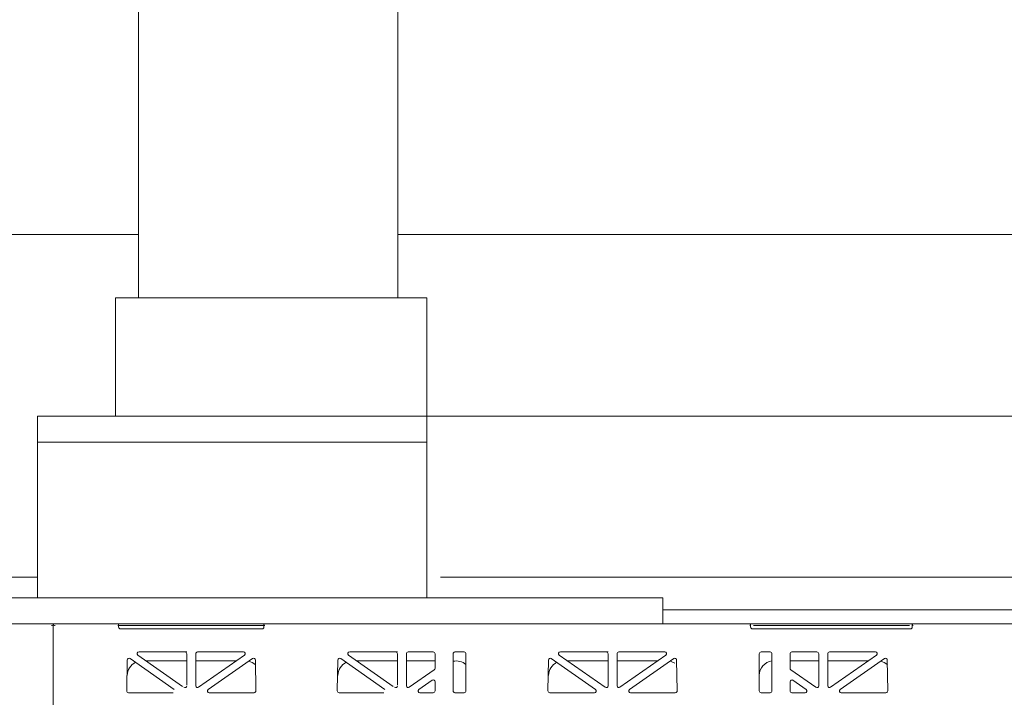
# Model space of a CAD drawing. Extents: x -407 to 107, y -279 to 126.
# Drawn here: x -146 to -117, y 26 to 45 of the extents above; entities that cross this region are included whole.
import ezdxf

# ---------------------------------------------------------------- set-up
doc = ezdxf.new("R2010")
doc.units = 0
for name, pattern in [('2L', [0]), ('A', [0]), ('ARROW', [0])]:
    doc.linetypes.add(name, pattern=pattern)
doc.layers.add('Details', color=39, linetype='Continuous')

# ---------------------------------------------------------------- blocks, each defined once
blk = doc.blocks.new('no_name$0')
at = {"lineweight": 0}
for p, q in [((-28433.4, 13032), (-28433.4, 7469.2)), ((-26933.4, 13032), (-26933.4, 7469.2)), ((-28566.4, 7469.2), (-26766.4, 7469.2)), ((-28566.4, 7469.2), (-28566.4, 6785.5)), ((-26766.4, 7469.2), (-26766.4, 5735.7)), ((-29016.4, 6785.5), (-26766.4, 6785.5)), ((-29016.4, 6785.5), (-29016.4, 5735.7)), ((-29016.4, 6635.5), (-26766.4, 6635.5)), ((-29016.4, 5855.4), (-39425.8, 5855.4)), ((-26686.6, 5855.4), (-18425.8, 5855.4)), ((-25400.9, 5735.7), (-30382, 5735.7)), ((-25400.9, 5735.7), (-25400.9, 5585.7)), ((-21562.6, 5585.7), (-35992.4, 5585.7))]:
    blk.add_line(p, q, dxfattribs=at)
at = {"color": 15, "lineweight": 0}
for p, q in [((-28433.4, 7835.7), (-35992.4, 7835.7)), ((-21562.6, 7835.7), (-26933.4, 7835.7))]:
    blk.add_line(p, q, dxfattribs=at)
at = {"color": 15, "linetype": 'ARROW', "lineweight": 0}
blk.add_line((-18089, 6785.5), (-26766.4, 6785.5), dxfattribs=at)
at = {"linetype": '2L', "lineweight": 0}
blk.add_line((-18425.8, 5665.7), (-25400.9, 5665.7), dxfattribs=at)
at = {"color": 5, "linetype": 'A', "lineweight": 0}
for p, q in [((-28936.3, 5585.7), (-39425.8, 5585.7)), ((-28925.8, 5585.7), (-28925.8, 3538.2)), ((-18436.3, 5585.7), (-28925.8, 5585.7)), ((-28925.8, 5585.7), (-28925.8, 3538.2)), ((-28547.8, 5566.8), (-28547.8, 5580.4)), ((-27707.8, 5566.8), (-27707.8, 5580.4)), ((-24893.8, 5566.8), (-24893.8, 5580.4)), ((-23958.8, 5566.8), (-23958.8, 5580.4)), ((-28925.8, 5554.2), (-28925.8, 5575.2)), ((-28925.8, 5554.2), (-28925.8, 3538.2)), ((-27702.5, 5575.2), (-28553.1, 5575.2)), ((-27718.3, 5556.3), (-28537.3, 5556.3)), ((-24883.3, 5556.3), (-23969.3, 5556.3)), ((-24876.9, 5575.2), (-23975.7, 5575.2)), ((-28164.5, 5422.9), (-28429.7, 5422.9)), ((-28164.5, 5422.9), (-28154, 5422.9)), ((-28154, 5232.1), (-28154, 5412.4)), ((-28101.5, 5226.7), (-28101.5, 5412.4)), ((-28091, 5422.9), (-27825.9, 5422.9)), ((-26946.5, 5422.9), (-27211.7, 5422.9)), ((-26946.5, 5422.9), (-26936, 5422.9)), ((-26936, 5232.1), (-26936, 5412.4)), ((-26883.5, 5226.7), (-26883.5, 5412.4)), ((-26873, 5422.9), (-26728.9, 5422.9)), ((-26718.4, 5327.6), (-26718.4, 5412.4)), ((-26613.4, 5412.4), (-26613.4, 5197.2)), ((-26602.9, 5422.9), (-26550.4, 5422.9)), ((-26539.9, 5412.4), (-26539.9, 5197.2)), ((-25728.5, 5422.9), (-25993.7, 5422.9)), ((-25728.5, 5422.9), (-25718, 5422.9)), ((-25718, 5226.7), (-25718, 5412.4)), ((-25665.5, 5226.7), (-25665.5, 5412.4)), ((-25655, 5422.9), (-25389.9, 5422.9)), ((-24843.7, 5412.4), (-24843.7, 5197.2)), ((-24780.7, 5422.9), (-24833.2, 5422.9)), ((-24770.2, 5412.4), (-24770.2, 5197.2)), ((-24665.2, 5327.6), (-24665.2, 5412.4)), ((-24510.5, 5422.9), (-24654.7, 5422.9)), ((-24500, 5226.7), (-24500, 5412.4)), ((-24447.5, 5226.7), (-24447.5, 5412.4)), ((-24437, 5422.9), (-24171.9, 5422.9)), ((-28501.2, 5197.3), (-28498.4, 5376.4)), ((-28481.9, 5384.8), (-28226.1, 5205.8)), ((-28435.8, 5403.8), (-28178.2, 5223.5)), ((-28390.5, 5372.1), (-28154, 5372.1)), ((-28101.5, 5370.4), (-27867.5, 5370.4)), ((-27819.8, 5403.8), (-28085, 5218.1)), ((-27773.7, 5384.8), (-28029.5, 5205.8)), ((-27754.4, 5197.3), (-27757.2, 5376.4)), ((-27283.2, 5197.3), (-27280.4, 5376.4)), ((-27263.9, 5384.8), (-27008.1, 5205.8)), ((-27217.8, 5403.8), (-26960.2, 5223.5)), ((-27172.5, 5372.1), (-26936, 5372.1)), ((-26883.5, 5370.4), (-26718.4, 5370.4)), ((-26065.2, 5197.3), (-26062.4, 5376.4)), ((-26045.9, 5384.8), (-25790.1, 5205.8)), ((-25999.8, 5403.8), (-25734.6, 5218.1)), ((-25954.5, 5372.1), (-25718, 5372.1)), ((-25665.5, 5370.4), (-25431.5, 5370.4)), ((-25383.8, 5403.8), (-25649, 5218.1)), ((-25337.7, 5384.8), (-25593.4, 5205.8)), ((-25318.4, 5197.3), (-25321.2, 5376.4)), ((-24665.2, 5372.1), (-24500, 5372.1)), ((-24447.5, 5370.4), (-24213.5, 5370.4)), ((-24165.8, 5403.8), (-24431, 5218.1)), ((-24119.7, 5384.8), (-24375.4, 5205.8)), ((-24100.4, 5197.3), (-24103.2, 5376.4)), ((-26722.9, 5319), (-26867, 5218.1)), ((-24660.7, 5319), (-24516.6, 5218.1)), ((-26734.9, 5259.3), (-26811.4, 5205.8)), ((-26718.4, 5250.7), (-26718.4, 5197.2)), ((-24665.2, 5250.7), (-24665.2, 5197.2)), ((-24648.6, 5259.3), (-24572.1, 5205.8)), ((-28490.7, 5186.7), (-28232.2, 5186.7)), ((-27764.9, 5186.7), (-28023.4, 5186.7)), ((-27272.7, 5186.7), (-27014.2, 5186.7)), ((-26805.4, 5186.7), (-26728.9, 5186.7)), ((-26550.4, 5186.7), (-26602.9, 5186.7)), ((-26054.7, 5186.7), (-25796.2, 5186.7)), ((-25328.9, 5186.7), (-25587.4, 5186.7)), ((-24833.2, 5186.7), (-24780.7, 5186.7)), ((-24578.2, 5186.7), (-24654.7, 5186.7)), ((-24110.9, 5186.7), (-24369.4, 5186.7))]:
    blk.add_line(p, q, dxfattribs=at)
at = {"color": 15, "linetype": 'A', "lineweight": 0}
blk.add_lwpolyline([(-28566.4, 7469.2), (-28433.4, 7469.2), (-28433.4, 7835.7), (-39425.8, 7835.7), (-39425.8, 5585.7), (-30382, 5585.7), (-30382, 5735.7), (-29016.4, 5735.7), (-29016.4, 6785.5), (-28566.4, 6785.5)], close=True, dxfattribs=at)
at = {"linetype": 'A', "lineweight": 0}
blk.add_lwpolyline([(-18425.8, 7835.7), (-26933.4, 7835.7), (-26933.4, 7469.2), (-26766.4, 7469.2), (-26766.4, 5735.7), (-25400.9, 5735.7), (-25400.9, 5585.7), (-18425.8, 5585.7)], close=True, dxfattribs=at)
at = {"color": 5, "linetype": 'A', "lineweight": 0}
for points in [[(-28925.8, 5585.7, -0.414214), (-28936.3, 5575.2)], [(-28936.3, 5585.7, -0.414214), (-28925.8, 5575.2)], [(-28925.8, 5575.2, -0.414214), (-28915.3, 5585.7)], [(-28915.3, 5575.2, -0.414214), (-28925.8, 5585.7)], [(-28925.8, 5575.2, -0.414214), (-28915.3, 5585.7)], [(-28553.1, 5585.7, -0.414214), (-28547.8, 5580.4)], [(-28547.8, 5580.4, -0.414214), (-28553.1, 5575.2)], [(-27707.8, 5580.4, -0.414214), (-27702.5, 5585.7)], [(-27702.5, 5575.2, -0.414214), (-27707.8, 5580.4)], [(-24899, 5585.7, -0.414214), (-24893.8, 5580.4)], [(-24893.8, 5580.4, -0.414214), (-24899, 5575.2)], [(-23958.8, 5580.4, -0.414214), (-23953.6, 5585.7)], [(-23953.6, 5575.2, -0.414214), (-23958.8, 5580.4)], [(-28537.3, 5556.3, -0.414214), (-28547.8, 5566.8)], [(-27707.8, 5566.8, -0.414214), (-27718.3, 5556.3)], [(-24883.3, 5556.3, -0.414214), (-24893.8, 5566.8)], [(-23958.8, 5566.8, -0.414214), (-23969.3, 5556.3)], [(-28435.8, 5403.8, -0.73323), (-28429.7, 5422.9)], [(-28164.5, 5422.9, -0.414214), (-28154, 5412.4)], [(-28101.5, 5412.4, -0.414214), (-28091, 5422.9)], [(-27825.9, 5422.9, -0.73323), (-27819.8, 5403.8)], [(-27217.8, 5403.8, -0.73323), (-27211.7, 5422.9)], [(-26946.5, 5422.9, -0.414214), (-26936, 5412.4)], [(-26883.5, 5412.4, -0.414214), (-26873, 5422.9)], [(-26728.9, 5422.9, -0.414214), (-26718.4, 5412.4)], [(-26613.4, 5412.4, -0.414214), (-26602.9, 5422.9)], [(-26550.4, 5422.9, -0.414214), (-26539.9, 5412.4)], [(-25999.8, 5403.8, -0.73323), (-25993.7, 5422.9)], [(-25728.5, 5422.9, -0.414214), (-25718, 5412.4)], [(-25665.5, 5412.4, -0.414214), (-25655, 5422.9)], [(-25389.9, 5422.9, -0.73323), (-25383.8, 5403.8)], [(-24843.7, 5412.4, -0.414214), (-24833.2, 5422.9)], [(-24780.7, 5422.9, -0.414214), (-24770.2, 5412.4)], [(-24665.2, 5412.4, -0.414214), (-24654.7, 5422.9)], [(-24510.5, 5422.9, -0.414214), (-24500, 5412.4)], [(-24447.5, 5412.4, -0.414214), (-24437, 5422.9)], [(-24171.9, 5422.9, -0.73323), (-24165.8, 5403.8)], [(-28498.4, 5376.4, -0.601483), (-28481.9, 5384.8)], [(-28497.5, 5286.8, -0.277859), (-28450.2, 5362.7)], [(-27796.8, 5368.7, -0.13132), (-27756.8, 5348.7)], [(-27773.7, 5384.8, -0.601483), (-27757.2, 5376.4)], [(-27280.4, 5376.4, -0.601483), (-27263.9, 5384.8)], [(-27279.5, 5286.8, -0.277859), (-27232.2, 5362.7)], [(-26613.4, 5368.7, -0.230715), (-26539.9, 5349.7)], [(-26062.4, 5376.4, -0.601483), (-26045.9, 5384.8)], [(-26061.5, 5286.8, -0.277859), (-26014.2, 5362.7)], [(-25360.8, 5368.7, -0.090007), (-25332.1, 5357.2)], [(-25337.7, 5384.8, -0.601483), (-25321.2, 5376.4)], [(-24843.5, 5286.8, -0.365509), (-24770.2, 5371.1)], [(-24142.8, 5368.7, -0.13132), (-24102.8, 5348.7)], [(-24119.7, 5384.8, -0.601483), (-24103.2, 5376.4)], [(-26718.4, 5327.6, -0.244698), (-26722.9, 5319)], [(-24660.7, 5319, -0.244698), (-24665.2, 5327.6)], [(-26734.9, 5259.3, -0.606815), (-26718.4, 5250.7)], [(-24665.2, 5250.7, -0.606815), (-24648.6, 5259.3)], [(-28490.7, 5186.7, -0.418797), (-28501.2, 5197.3)], [(-28154, 5226.7, -0.606815), (-28170.6, 5218.1)], [(-28085, 5218.1, -0.606815), (-28101.5, 5226.7)], [(-28023.4, 5186.7, -0.73323), (-28029.5, 5205.8)], [(-27754.4, 5197.3, -0.418797), (-27764.9, 5186.7)], [(-27272.7, 5186.7, -0.418797), (-27283.2, 5197.3)], [(-26936, 5226.7, -0.606815), (-26952.6, 5218.1)], [(-26867, 5218.1, -0.606815), (-26883.5, 5226.7)], [(-26805.4, 5186.7, -0.73323), (-26811.4, 5205.8)], [(-26718.4, 5197.2, -0.414214), (-26728.9, 5186.7)], [(-26602.9, 5186.7, -0.414214), (-26613.4, 5197.2)], [(-26539.9, 5197.2, -0.414214), (-26550.4, 5186.7)], [(-26054.7, 5186.7, -0.418797), (-26065.2, 5197.3)], [(-25790.1, 5205.8, -0.73323), (-25796.2, 5186.7)], [(-25718, 5226.7, -0.606815), (-25734.6, 5218.1)], [(-25649, 5218.1, -0.606815), (-25665.5, 5226.7)], [(-25587.4, 5186.7, -0.73323), (-25593.4, 5205.8)], [(-25318.4, 5197.3, -0.418797), (-25328.9, 5186.7)], [(-24833.2, 5186.7, -0.414214), (-24843.7, 5197.2)], [(-24770.2, 5197.2, -0.414214), (-24780.7, 5186.7)], [(-24654.7, 5186.7, -0.414214), (-24665.2, 5197.2)], [(-24572.1, 5205.8, -0.73323), (-24578.2, 5186.7)], [(-24500, 5226.7, -0.606815), (-24516.6, 5218.1)], [(-24431, 5218.1, -0.606815), (-24447.5, 5226.7)], [(-24369.4, 5186.7, -0.73323), (-24375.4, 5205.8)], [(-24100.4, 5197.3, -0.418797), (-24110.9, 5186.7)]]:
    blk.add_lwpolyline(points, format="xyb", dxfattribs=at)

msp = doc.modelspace()

# ---------------------------------------------------------------- block references
at = {"layer": 'Details', "xscale": 0.005, "yscale": 0.005, "zscale": 0.005}
msp.add_blockref('no_name$0', (0, 0), dxfattribs=at)

doc.saveas('drawing.dxf')
